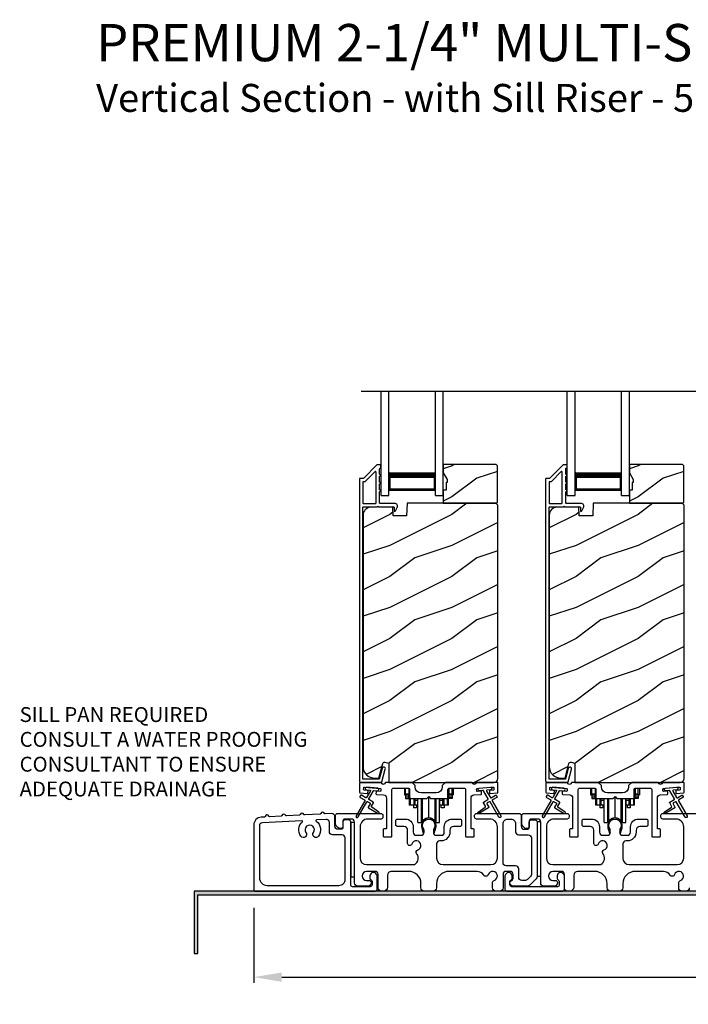
# Model space of a CAD drawing. Extents: x 491 to 843, y -688 to -593.
# Drawn here: x 517 to 528, y -632 to -616 of the extents above; entities that cross this region are included whole.
import ezdxf

# ---------------------------------------------------------------- set-up
doc = ezdxf.new("R2010")
doc.units = 0
doc.header["$LTSCALE"] = 2
doc.header["$MEASUREMENT"] = 0
doc.header["$PDMODE"] = 3
doc.layers.get('0').update_dxf_attribs({"linetype": 'CONTINUOUS'})
doc.layers.get('DEFPOINTS').update_dxf_attribs({"color": 3, "linetype": 'CONTINUOUS'})
doc.layers.add('Dim', color=7, linetype='CONTINUOUS')
doc.styles.add('Arial', font='arial.ttf')
doc.styles.get("Standard").update_dxf_attribs({"font": 'arial.ttf'})
doc.dimstyles.new('STANDARD 1.5', dxfattribs={"dimtxt": 0.36, "dimasz": 0.45, "dimexe": 0.09375, "dimexo": 0.27, "dimgap": 0.135, "dimtad": 0, "dimdec": 4, "dimzin": 0, "dimdsep": 46, "dimlunit": 4, "dimtxsty": 'Standard', "dimcen": 0, "dimadec": 5, "dimazin": 0, "dimtfac": 1, "dimtdec": 4, "dimtofl": 0, "dimtmove": 0, "dimatfit": 3, "dimfxl": 1, "dimtolj": 1, "dimtzin": 0, "dimarcsym": 0})

# ---------------------------------------------------------------- blocks, each defined once
blk = doc.blocks.new('*D527')
at = {"layer": 'DEFPOINTS', "color": 0, "transparency": 16777216}
for p in [(520.973, -630.077), (538.167, -630.027), (520.973, -631.465)]:
    blk.add_point(p, dxfattribs=at)
at = {"layer": 'Dim', "color": 0, "lineweight": -2, "transparency": 16777216}
for p, q in [((538.167, -630.297), (538.167, -631.559)), ((520.973, -630.347), (520.973, -631.559)), ((521.423, -631.465), (528.852, -631.465)), ((537.717, -631.465), (530.288, -631.465))]:
    blk.add_line(p, q, dxfattribs=at)
at = {"layer": 'Dim', "color": 0, "transparency": 16777216}
for points in [[(521.423, -631.39), (521.423, -631.54), (520.973, -631.465)], [(537.717, -631.39), (537.717, -631.54), (538.167, -631.465)]]:
    blk.add_solid(points, dxfattribs=at)
at = {"layer": 'Dim', "color": 0, "transparency": 16777216, "insert": (529.57, -631.465), "char_height": 0.36, "attachment_point": 5}
blk.add_mtext('\\A1;17{\\H1x;\\S3/16;}"', dxfattribs=at)
blk = doc.blocks.new('A$Cd931c4de')
for p, q in [((0, 0.694), (0, 0.583)), ((0.02, 0.597), (0.02, 0.694)), ((0.079, 0.597), (0.079, 0.686)), ((0.724, 0.624), (0.724, 0.694)), ((0.768, 0.597), (0.768, 0.694)), ((0.787, 0.694), (0.787, 0.585)), ((0, 0.583), (0.02, 0.583)), ((0.079, 0.597), (0.02, 0.597)), ((0.02, 0.597), (0.02, 0.577)), ((0.075, 0.577), (0.02, 0.577)), ((0.02, 0.577), (0.02, 0.545)), ((0.075, 0.545), (0.02, 0.545)), ((0.02, 0.545), (0.02, 0.526)), ((0.02, 0.526), (0.075, 0.526)), ((0.075, 0.577), (0.075, 0.597)), ((0.075, 0.545), (0.075, 0.577)), ((0.075, 0.526), (0.075, 0.545)), ((0.085, 0.597), (0.079, 0.597)), ((0.079, 0.597), (0.079, 0.417)), ((0.095, 0.531), (0.095, 0.417)), ((0.151, 0.526), (0.151, 0.417)), ((0.167, 0.526), (0.167, 0.496)), ((0.219, 0.496), (0.167, 0.496)), ((0.167, 0.496), (0.167, 0.417)), ((0.219, 0.496), (0.219, 0.526)), ((0.219, 0.522), (0.22, 0.522)), ((0.219, 0.417), (0.219, 0.496)), ((0.22, 0.138), (0.22, 0.526)), ((0.276, 0.138), (0.276, 0.526)), ((0.294, 0.15), (0.294, 0.526)), ((0.382, 0.543), (0.406, 0.543)), ((0.394, 0.217), (0.394, 0.543)), ((0.494, 0.15), (0.494, 0.526)), ((0.512, 0.138), (0.512, 0.526)), ((0.567, 0.138), (0.567, 0.526)), ((0.567, 0.522), (0.569, 0.522)), ((0.569, 0.526), (0.569, 0.496)), ((0.62, 0.496), (0.569, 0.496)), ((0.569, 0.496), (0.569, 0.417)), ((0.62, 0.496), (0.62, 0.526)), ((0.62, 0.417), (0.62, 0.496)), ((0.637, 0.526), (0.637, 0.417)), ((0.692, 0.53), (0.692, 0.417)), ((0.709, 0.597), (0.703, 0.597)), ((0.709, 0.597), (0.709, 0.599)), ((0.768, 0.597), (0.709, 0.597)), ((0.709, 0.417), (0.709, 0.597)), ((0.713, 0.597), (0.713, 0.577)), ((0.768, 0.577), (0.713, 0.577)), ((0.713, 0.577), (0.713, 0.545)), ((0.768, 0.545), (0.713, 0.545)), ((0.713, 0.545), (0.713, 0.526)), ((0.768, 0.526), (0.713, 0.526)), ((0.768, 0.597), (0.768, 0.577)), ((0.768, 0.585), (0.787, 0.585)), ((0.768, 0.577), (0.768, 0.545)), ((0.768, 0.545), (0.768, 0.526)), ((0.095, 0.417), (0.079, 0.417)), ((0.151, 0.417), (0.095, 0.417)), ((0.148, 0.417), (0.148, 0.376)), ((0.195, 0.376), (0.148, 0.376)), ((0.167, 0.417), (0.151, 0.417)), ((0.219, 0.417), (0.167, 0.417)), ((0.195, 0.417), (0.195, 0.376)), ((0.62, 0.417), (0.569, 0.417)), ((0.593, 0.376), (0.593, 0.417)), ((0.64, 0.376), (0.593, 0.376)), ((0.637, 0.417), (0.62, 0.417)), ((0.692, 0.417), (0.637, 0.417)), ((0.64, 0.417), (0.64, 0.376)), ((0.709, 0.417), (0.692, 0.417)), ((0.22, 0.138), (0.276, 0.138)), ((0.512, 0.138), (0.567, 0.138))]:
    blk.add_line(p, q)
for centre, radius, start, end in [((0.697, 0.624), 0.0276, 282.8113, 359.9964), ((0.394, 0.108), 0.108, 90.0044, 157.3752), ((0.394, 0.108), 0.108, 22.6245, 89.9957), ((0.276, 0.158), 0.0197, 269.9843, 337.3941), ((0.512, 0.158), 0.0197, 202.6074, 270.015)]:
    blk.add_arc(centre, radius, start, end)
blk = doc.blocks.new('A$C10393467')
for p, q in [((0, 0), (0, 1.683)), ((0.125, 0), (0.125, 1.683)), ((0.875, 0), (0.875, 1.683)), ((1, 0), (1, 1.683)), ((0.125, 0.375), (0.125, 0.089)), ((0.875, 0.089), (0.875, 0.375)), ((0, 0), (0.125, 0)), ((0.125, 0.089), (0.875, 0.089)), ((0.875, 0.089), (0.875, 0.089)), ((0.875, 0), (1, 0))]:
    blk.add_line(p, q)
for points, const_width in [([(0.125, 0.33), (0.875, 0.33)], 0.09), ([(0.14, 0.089), (0.14, 0.33)], 0.03), ([(0.86, 0.089), (0.86, 0.33)], 0.03), ([(0.14, 0.104), (0.86, 0.104)], 0.03)]:
    blk.add_lwpolyline(points, dxfattribs=dict(const_width=const_width))

msp = doc.modelspace()

# ---------------------------------------------------------------- hatches: boundary and pattern name
h = msp.add_hatch()
h.set_pattern_fill('WOOD2', color=256, style=0)
h.set_pattern_definition([(216.8699, (514.56301, -446.42417), (2.99999992, 2.00000012), [0.5, -4.5]), (206.5651, (515.163, -446.72417), (-0.9999992, -1.0000013), [1.118034, -1.118034]), (198.4349, (515.163, -447.22417), (-2.00000043, -0.9999984), [0.632456, -2.529822])])
h.paths.add_polyline_path([(524.89742, -623.80676), (524.89742, -623.22176), (524.87742, -623.20176), (524.02242, -623.20176), (524.02242, -623.33464), (524.08542, -623.44376), (524.08542, -623.49076), (524.06942, -623.49076), (524.06942, -623.61576), (524.02242, -623.61576), (524.02242, -623.82676), (524.87742, -623.82676)])
h = msp.add_hatch()
h.set_pattern_fill('WOOD2', color=256, style=0)
h.set_pattern_definition([(216.8699, (517.56301, -446.42417), (2.99999992, 2.00000012), [0.5, -4.5]), (206.5651, (518.163, -446.72417), (-0.9999992, -1.0000013), [1.118034, -1.118034]), (198.4349, (518.163, -447.22417), (-2.00000043, -0.9999984), [0.632456, -2.529822])])
h.paths.add_polyline_path([(527.89742, -623.80676), (527.89742, -623.22176), (527.87742, -623.20176), (527.02242, -623.20176), (527.02242, -623.33464), (527.08542, -623.44376), (527.08542, -623.49076), (527.06942, -623.49076), (527.06942, -623.61576), (527.02242, -623.61576), (527.02242, -623.82676), (527.87742, -623.82676)])
h = msp.add_hatch()
h.set_pattern_fill('WOOD2', color=256, pattern_type=2)
h.set_pattern_definition([(216.8699, (514.56301, -406.70619), (2.99999992, 2.00000012), [0.5, -4.5]), (206.5651, (515.163, -407.0062), (-0.9999992, -1.0000013), [1.118034, -1.118034]), (198.4349, (515.163, -407.5062), (-2.00000043, -0.9999984), [0.632456, -2.529822])])
edge = h.paths.add_edge_path()
edge.add_line((523.14496, -628.32675), (524.84042, -628.32675))
edge.add_arc((524.84041, -628.26375), 0.063, 270.002604, 359.999797)
edge.add_line((524.90342, -628.26375), (524.90342, -623.85876))
edge.add_line((524.90342, -623.85876), (524.87142, -623.82676))
edge.add_line((524.87142, -623.82676), (523.44042, -623.82676))
edge.add_line((523.44042, -623.82676), (523.43332, -624.02986))
edge.add_line((523.43332, -624.02986), (523.21552, -624.02986))
edge.add_line((523.21552, -624.02986), (523.21035, -623.88175))
edge.add_line((523.21035, -623.88175), (522.85423, -623.89108))
edge.add_arc((522.8575, -624.01604), 0.125, 91.500482, 179.999075)
edge.add_line((522.7325, -624.01603), (522.7325, -628.06975))
edge.add_arc((522.92051, -628.06975), 0.188, 180.000182, 269.998792)
edge.add_line((522.9205, -628.25775), (522.98536, -628.25775))
edge.add_line((522.98536, -628.25775), (523.04847, -628.02223))
edge.add_arc((523.07744, -628.02999), 0.02999, 74.989071, 165.011908, ccw=False)
edge.add_line((523.08521, -628.00102), (523.14496, -628.01703))
edge.add_line((523.14496, -628.01703), (523.14496, -628.32675))
h = msp.add_hatch()
h.set_pattern_fill('WOOD2', color=256, pattern_type=2)
h.set_pattern_definition([(216.8699, (517.56301, -406.70619), (2.99999992, 2.00000012), [0.5, -4.5]), (206.5651, (518.163, -407.0062), (-0.9999992, -1.0000013), [1.118034, -1.118034]), (198.4349, (518.163, -407.5062), (-2.00000043, -0.9999984), [0.632456, -2.529822])])
edge = h.paths.add_edge_path()
edge.add_line((526.14496, -628.32675), (527.84042, -628.32675))
edge.add_arc((527.84041, -628.26375), 0.063, 270.002604, 359.999797)
edge.add_line((527.90342, -628.26375), (527.90342, -623.85876))
edge.add_line((527.90342, -623.85876), (527.87142, -623.82676))
edge.add_line((527.87142, -623.82676), (526.44042, -623.82676))
edge.add_line((526.44042, -623.82676), (526.43332, -624.02986))
edge.add_line((526.43332, -624.02986), (526.21552, -624.02986))
edge.add_line((526.21552, -624.02986), (526.21035, -623.88175))
edge.add_line((526.21035, -623.88175), (525.85423, -623.89108))
edge.add_arc((525.8575, -624.01604), 0.125, 91.500482, 179.999075)
edge.add_line((525.7325, -624.01603), (525.7325, -628.06975))
edge.add_arc((525.92051, -628.06975), 0.188, 180.000182, 269.998792)
edge.add_line((525.9205, -628.25775), (525.98536, -628.25775))
edge.add_line((525.98536, -628.25775), (526.04847, -628.02223))
edge.add_arc((526.07744, -628.02999), 0.02999, 74.989071, 165.011908, ccw=False)
edge.add_line((526.08521, -628.00102), (526.14496, -628.01703))
edge.add_line((526.14496, -628.01703), (526.14496, -628.32675))
h = msp.add_hatch(color=256)
h.dxf.hatch_style = 1
h.paths.add_polyline_path([(520.07335, -631.08675), (520.07335, -630.13925), (538.2296, -630.13925), (538.2296, -629.57675), (538.1671, -629.57675), (538.1671, -630.07675), (520.01085, -630.07675), (520.01085, -631.08675)])

# ---------------------------------------------------------------- linework, layer by layer
msp.add_line((522.69977, -622.01841), (536.47835, -622.01841))
for points in [[(522.96356, -623.20425, 0.19909236), (522.95649, -623.20718), (522.74235, -623.42132, -0.19852534), (522.73527, -623.42425), (522.68342, -623.42425, 0.41421801), (522.67342, -623.43425), (522.67342, -628.29725, 0.41420569), (522.70542, -628.32925), (523.02114, -628.32925, 0.3395293), (523.03659, -628.31739), (523.09108, -628.11404, 0.99995423), (523.03796, -628.09981), (522.99121, -628.27425), (522.72842, -628.27425), (522.72842, -623.89425, -0.41421693), (522.73842, -623.88425), (522.95956, -623.88425, -1.00013796), (522.97956, -623.88425), (523.22297, -623.88425, -0.4142193), (523.23297, -623.89425), (523.23297, -623.94499, 0.78840284), (523.25567, -623.95044), (523.28408, -623.89468, 0.5600182), (523.24398, -623.82925), (523.00706, -623.82925, -0.4142178), (522.99706, -623.81925), (522.99706, -623.63925, 1.00001864), (522.99706, -623.60925), (522.99706, -623.51425, 1.00001864), (522.99706, -623.48425), (522.99706, -623.38925, 1.00001864), (522.99706, -623.35925), (522.99706, -623.26925, -0.41405189), (523.00706, -623.25925), (523.00842, -623.25925, 0.41421793), (523.01842, -623.24925), (523.01842, -623.21425, 0.41421793), (523.00842, -623.20425)], [(522.93206, -623.82925, 0.41421839), (522.94206, -623.81925), (522.94206, -623.32353, 0.66821213), (522.92498, -623.31646), (522.76513, -623.47632, -0.19878576), (522.75806, -623.47925), (522.73842, -623.47925, 0.41421693), (522.72842, -623.48925), (522.72842, -623.81925, 0.41421693), (522.73842, -623.82925)], [(525.96356, -623.20425, 0.19909236), (525.95649, -623.20718), (525.74235, -623.42132, -0.19852534), (525.73527, -623.42425), (525.68342, -623.42425, 0.41421801), (525.67342, -623.43425), (525.67342, -628.29725, 0.41420569), (525.70542, -628.32925), (526.02114, -628.32925, 0.3395293), (526.03659, -628.31739), (526.09108, -628.11404, 0.99995423), (526.03796, -628.09981), (525.99121, -628.27425), (525.72842, -628.27425), (525.72842, -623.89425, -0.41421693), (525.73842, -623.88425), (525.95956, -623.88425, -1.00013796), (525.97956, -623.88425), (526.22297, -623.88425, -0.4142193), (526.23297, -623.89425), (526.23297, -623.94499, 0.78840284), (526.25567, -623.95044), (526.28408, -623.89468, 0.5600182), (526.24398, -623.82925), (526.00706, -623.82925, -0.4142178), (525.99706, -623.81925), (525.99706, -623.63925, 1.00001864), (525.99706, -623.60925), (525.99706, -623.51425, 1.00001864), (525.99706, -623.48425), (525.99706, -623.38925, 1.00001864), (525.99706, -623.35925), (525.99706, -623.26925, -0.41405189), (526.00706, -623.25925), (526.00842, -623.25925, 0.41421793), (526.01842, -623.24925), (526.01842, -623.21425, 0.41421793), (526.00842, -623.20425)], [(525.93206, -623.82925, 0.41421839), (525.94206, -623.81925), (525.94206, -623.32353, 0.66821213), (525.92498, -623.31646), (525.76513, -623.47632, -0.19878576), (525.75806, -623.47925), (525.73842, -623.47925, 0.41421693), (525.72842, -623.48925), (525.72842, -623.81925, 0.41421693), (525.73842, -623.82925)], [(524.0092, -628.3955, -0.41419792), (523.9092, -628.4955), (523.6717, -628.4955, -0.41419866), (523.5717, -628.3955), (523.5717, -628.37675), (523.5217, -628.32675), (523.0976, -628.32675, 0.3443586), (523.0879, -628.33432, -0.78082573), (523.02726, -628.33432, 0.34434394), (523.01756, -628.32675), (522.68745, -628.32675, 0.41428718), (522.67745, -628.33675), (522.67745, -628.48568, 0.38898782), (522.68658, -628.49565), (522.79985, -628.50555, 0.41442617), (522.81068, -628.49646), (522.81329, -628.46658, 0.41429756), (522.8042, -628.45574), (522.74941, -628.45095, -0.41417368), (522.74032, -628.44012), (522.74294, -628.41023, -0.41442955), (522.75377, -628.40114), (523.01179, -628.42372, -0.41418957), (523.02088, -628.43455), (523.01826, -628.46444, -0.41391775), (523.00743, -628.47353), (522.95264, -628.46873, 0.41391775), (522.9418, -628.47782), (522.93919, -628.50771, 0.41418957), (522.94828, -628.51854), (523.06251, -628.52854, -0.38893164), (523.10815, -628.57835), (523.10815, -629.06675, -0.41429147), (523.09815, -629.07675), (523.06815, -629.07675, 0.41429147), (523.05815, -629.08675), (523.05815, -629.19175, 0.41429147), (523.06815, -629.20175), (523.18815, -629.20175, 0.41428718), (523.19815, -629.19175), (523.19815, -628.44175, -0.41425726), (523.22315, -628.41675), (523.4567, -628.41675, -0.41425726), (523.4817, -628.44175), (523.4817, -628.5605, 0.41426141), (523.5067, -628.5855), (523.76045, -628.5855), (523.79045, -628.5555), (523.82045, -628.5855), (524.0742, -628.5855, 0.41425934), (524.0992, -628.5605), (524.0992, -628.44175, -0.41425934), (524.1242, -628.41675), (524.35774, -628.41675, -0.41425934), (524.38274, -628.44175), (524.38274, -629.19175, 0.41428199), (524.39274, -629.20175), (524.51274, -629.20175, 0.41428566), (524.52274, -629.19175), (524.52274, -629.08675, 0.41428566), (524.51274, -629.07675), (524.48274, -629.07675, -0.41428566), (524.47274, -629.06675), (524.47274, -628.57835, -0.38893272), (524.51839, -628.52854), (524.63262, -628.51854, 0.414183), (524.64171, -628.50771), (524.63909, -628.47782, 0.41391611), (524.62826, -628.46873), (524.57347, -628.47353, -0.41391944), (524.56263, -628.46444), (524.56002, -628.43455, -0.414183), (524.56911, -628.42372), (524.60398, -628.42067), (524.78329, -628.40498), (524.82712, -628.40114, -0.41442661), (524.83796, -628.41023), (524.84057, -628.44012, -0.41418365), (524.83148, -628.45095), (524.77669, -628.45574, 0.41429229), (524.7676, -628.46658), (524.77021, -628.49646, 0.41442661), (524.78105, -628.50555), (524.89431, -628.49565, 0.38898646), (524.90344, -628.48568), (524.90344, -628.33675, 0.4142862), (524.89344, -628.32675), (524.56334, -628.32675, 0.34435391), (524.55363, -628.33432, -0.78082431), (524.493, -628.33432, 0.34435391), (524.4833, -628.32675), (524.0592, -628.32675), (524.0092, -628.37675)], [(525.74941, -628.45095, -0.41418697), (525.74032, -628.44012), (525.74294, -628.41023, -0.41442786), (525.75377, -628.40114), (526.01179, -628.42372, -0.41418697), (526.02088, -628.43455), (526.01826, -628.46444, -0.41391944), (526.00743, -628.47353), (525.95264, -628.46873, 0.41391277), (525.9418, -628.47782), (525.93919, -628.50771, 0.41417903), (525.94828, -628.51854), (526.06251, -628.52854, -0.38893272), (526.10815, -628.57835), (526.10815, -629.06675, -0.41428199), (526.09815, -629.07675), (526.06815, -629.07675, 0.41428933), (526.05815, -629.08675), (526.05815, -629.19175, 0.41428933), (526.06815, -629.20175), (526.18815, -629.20175, 0.41428414), (526.19815, -629.19175), (526.19815, -628.44175, -0.41425934), (526.22315, -628.41675), (526.4567, -628.41675, -0.41425726), (526.4817, -628.44175), (526.4817, -628.5605, 0.41426141), (526.5067, -628.5855), (526.76045, -628.5855), (526.79045, -628.5555), (526.82045, -628.5855), (527.0742, -628.5855, 0.41425726), (527.0992, -628.5605), (527.0992, -628.44175, -0.41426141), (527.1242, -628.41675), (527.35774, -628.41675, -0.41425726), (527.38274, -628.44175), (527.38274, -629.19175, 0.41429147), (527.39274, -629.20175), (527.51274, -629.20175, 0.41428718), (527.52274, -629.19175), (527.52274, -629.08675, 0.41428718), (527.51274, -629.07675), (527.48274, -629.07675, -0.41427681), (527.47274, -629.06675), (527.47274, -628.57835, -0.38893164), (527.51839, -628.52854), (527.63262, -628.51854, 0.41418438), (527.64171, -628.50771), (527.63909, -628.47782, 0.41391437), (527.62826, -628.46873), (527.57347, -628.47353, -0.41392113), (527.56263, -628.46444), (527.56002, -628.43455, -0.41419475), (527.56911, -628.42372), (527.60398, -628.42067), (527.78329, -628.40498), (527.82712, -628.40114, -0.41442955), (527.83796, -628.41023), (527.84057, -628.44012, -0.41418438), (527.83148, -628.45095), (527.77669, -628.45574, 0.41429237), (527.7676, -628.46658), (527.77021, -628.49646, 0.41440289), (527.78105, -628.50555), (527.89431, -628.49565, 0.38900382), (527.90344, -628.48568), (527.90344, -628.33675, 0.41428718), (527.89344, -628.32675), (527.56334, -628.32675, 0.34433984), (527.55363, -628.33432, -0.78082384), (527.493, -628.33432, 0.3443586), (527.4833, -628.32675), (527.0592, -628.32675), (527.0092, -628.37675), (527.0092, -628.3955, -0.41419866), (526.9092, -628.4955), (526.6717, -628.4955, -0.41419719), (526.5717, -628.3955), (526.5717, -628.37675), (526.5217, -628.32675), (526.0976, -628.32675, 0.34435127), (526.0879, -628.33432, -0.78082478), (526.02726, -628.33432, 0.34435127), (526.01756, -628.32675), (525.68745, -628.32675, 0.41428825), (525.67745, -628.33675), (525.67745, -628.48568, 0.38898653), (525.68658, -628.49565), (525.79985, -628.50555, 0.41442288), (525.81068, -628.49646), (525.81329, -628.46658, 0.41428702), (525.8042, -628.45574)], [(522.75557, -628.60687, -0.41419805), (522.75923, -628.62053), (522.61923, -628.86301, 0.99986173), (522.65387, -628.88302), (522.79387, -628.64053, -0.41433319), (522.80753, -628.63687), (522.84247, -628.65704, -0.41417118), (522.84613, -628.6707), (522.81613, -628.72266, 0.41415115), (522.81979, -628.73632), (522.97351, -628.82507, 0.95715178), (522.98693, -628.804), (522.87225, -628.72371, -0.38875393), (522.86933, -628.71052), (522.90077, -628.65606, 0.41415115), (522.89711, -628.6424), (522.82753, -628.60223, -0.41415115), (522.82387, -628.58856), (522.89825, -628.45973, -0.29143881), (522.90778, -628.45477), (522.96447, -628.45973, 1.00004284), (522.96795, -628.41988), (522.78864, -628.40419, 1.00004284), (522.78515, -628.44404), (522.84183, -628.449, -0.54854416), (522.84962, -628.46396), (522.78923, -628.56857, -0.41433466), (522.77557, -628.57223), (522.70629, -628.53223, 0.41433319), (522.69263, -628.53589), (522.68263, -628.5532, 0.41416228), (522.68629, -628.56687)], [(525.75557, -628.60687, -0.41419805), (525.75923, -628.62053), (525.61923, -628.86301, 0.99986173), (525.65387, -628.88302), (525.79387, -628.64053, -0.41433319), (525.80753, -628.63687), (525.84247, -628.65704, -0.41417118), (525.84613, -628.6707), (525.81613, -628.72266, 0.41415115), (525.81979, -628.73632), (525.97351, -628.82507, 0.95715178), (525.98693, -628.804), (525.87225, -628.72371, -0.38875393), (525.86933, -628.71052), (525.90077, -628.65606, 0.41415115), (525.89711, -628.6424), (525.82753, -628.60223, -0.41415115), (525.82387, -628.58856), (525.89825, -628.45973, -0.29143881), (525.90778, -628.45477), (525.96447, -628.45973, 1.00004284), (525.96795, -628.41988), (525.78864, -628.40419, 1.00004284), (525.78515, -628.44404), (525.84183, -628.449, -0.54854416), (525.84962, -628.46396), (525.78923, -628.56857, -0.41433466), (525.77557, -628.57223), (525.70629, -628.53223, 0.41433319), (525.69263, -628.53589), (525.68263, -628.5532, 0.41416228), (525.68629, -628.56687)], [(522.12236, -628.83335, -0.3323815), (522.11007, -628.82513, 0.74742911), (522.05021, -628.82824, -0.33265098), (522.03885, -628.83769), (521.792, -628.85052, -0.33258657), (521.77971, -628.8423, 0.74727272), (521.71985, -628.84541, -0.33265098), (521.70849, -628.85486), (521.49823, -628.86579, -0.33258101), (521.48595, -628.85756, 0.74727272), (521.42609, -628.86068, -0.33262561), (521.41472, -628.87013), (521.2263, -628.87992, -0.33258101), (521.21402, -628.8717, 0.74727272), (521.15416, -628.87481, -0.33231405), (521.14279, -628.88426), (521.09155, -628.88693, 0.39909549), (520.97304, -629.01176), (520.97304, -630.06675, 0.41428718), (520.98304, -630.07675), (522.92994, -630.07675, 0.41412873), (522.95994, -630.04675), (522.95994, -629.83065, 0.19887055), (522.95115, -629.80944), (522.93065, -629.78893, 0.35986031), (522.87356, -629.78351, 0.04700339), (522.86775, -629.78831), (522.85714, -629.79891, 0.19907949), (522.84394, -629.83075), (522.84394, -629.87375, 0.32167962), (522.86094, -629.89744, -0.32167648), (522.87794, -629.92112), (522.87794, -629.97675, -0.41408636), (522.84794, -630.00675), (522.56444, -630.00675, -0.41407801), (522.53444, -629.97675), (522.53444, -628.96175, 0.41424423), (522.50444, -628.93175), (522.43844, -628.93175, 0.41424423), (522.40844, -628.96175), (522.40844, -629.05175, -0.41424423), (522.37844, -629.08175), (522.32944, -629.08175, -0.41422977), (522.27944, -629.03175), (522.27944, -628.87786, 0.42952504), (522.22685, -628.82792)], [(525.50444, -628.93175, -0.41421356), (525.53444, -628.96175), (525.53444, -629.84691, -0.19891237), (525.5198, -629.88226), (525.4198, -629.98226, -0.19891237), (525.38444, -629.99691), (525.14514, -629.99691, -0.19891808), (525.12393, -629.98812), (525.10776, -629.97196, -0.19890665), (525.09898, -629.95075), (525.09898, -629.93483, -0.36597738), (525.12398, -629.90525, 0.36597738), (525.14898, -629.87567), (525.14898, -629.81075, 0.41421356), (525.09898, -629.76075), (525.03644, -629.76075, 0.41421356), (524.98644, -629.81075), (524.98644, -630.02675, -0.41421356), (524.93644, -630.07675), (524.86655, -630.07675, -0.41421356), (524.81655, -630.02675), (524.81655, -629.9451, -0.32473827), (524.84416, -629.90707, 1.63065009), (524.74963, -629.81253, -0.64142099), (524.6774, -629.8209, 0.26209079), (524.57054, -629.76075), (524.11544, -629.76075, 0.41421356), (523.91544, -629.96075), (523.91544, -630.02675, -0.41421356), (523.86544, -630.07675), (523.71544, -630.07675, -0.41421356), (523.66544, -630.02675), (523.66544, -629.96075, 0.41421356), (523.46544, -629.76075), (523.18583, -629.76075, 0.41421356), (523.12583, -629.82075), (523.12583, -630.01675, -0.41421356), (523.06583, -630.07675), (523.02544, -630.07675, -0.41421356), (522.97544, -630.02675), (522.97544, -629.81075, 0.41421356), (522.92544, -629.76075), (522.78944, -629.76075, 0.41421356), (522.71944, -629.83075), (522.71944, -629.83691, 0.41421356), (522.78944, -629.90691), (522.83344, -629.90691, -0.41421356), (522.86344, -629.93691), (522.86344, -629.95291, -0.19891237), (522.85465, -629.97412), (522.84065, -629.98812, -0.19891237), (522.81944, -629.99691), (522.64444, -629.99691, -0.41421356), (522.59444, -629.94691), (522.59444, -628.96675, 0.41421356), (522.54444, -628.91675), (522.43844, -628.91675, 0.41421356), (522.40844, -628.94675), (522.40844, -629.03675, -0.41421356), (522.37844, -629.06675), (522.3553, -629.06675, -0.19891237), (522.32701, -629.05504), (522.30409, -629.03211, -0.19891237), (522.28944, -628.99675), (522.28944, -628.85675, -0.41421356), (522.31944, -628.82675), (523.02144, -628.82675, -0.41421356), (523.05144, -628.85675), (523.05144, -628.88675, -0.41421356), (523.02144, -628.91675), (522.80944, -628.91675, 0.41421356), (522.68444, -629.04175), (522.68444, -629.54575, 0.41421356), (522.78944, -629.65075), (523.56446, -629.65075, 0.43876951), (523.59564, -629.46945, -0.5216691), (523.6129, -629.41465, 1.65045327), (523.51888, -629.32063, -0.85844531), (523.45044, -629.31015), (523.45044, -629.09675, 0.41421356), (523.39044, -629.03675), (523.29044, -629.03675, -0.41421356), (523.26044, -629.00675), (523.26044, -628.94675, -0.41421356), (523.29044, -628.91675), (523.41544, -628.91675, -0.41421356), (523.54044, -629.04175), (523.54044, -629.12809, 0.41421356), (523.59044, -629.17809), (523.6652, -629.17809, 0.41421356), (523.7152, -629.12809), (523.7152, -629.10282, 0.1423683), (523.70585, -629.07066, -1.81939215), (523.87503, -629.07066, 0.1423683), (523.86569, -629.10282), (523.86569, -629.12809, 0.41421356), (523.91569, -629.17809), (523.99044, -629.17809, 0.41421356), (524.04044, -629.12809), (524.04044, -629.04175, -0.41421356), (524.16544, -628.91675), (524.29036, -628.91675, -0.41421356), (524.32036, -628.94675), (524.32036, -629.00675, -0.41421356), (524.29036, -629.03675), (524.19044, -629.03675, 0.41421356), (524.13044, -629.09675), (524.13044, -629.12809, -0.41421356), (523.99044, -629.26809), (523.96544, -629.26809, 0.41421356), (523.91544, -629.31809), (523.91544, -629.54575, 0.41421356), (524.02044, -629.65075), (524.79144, -629.65075, 0.41421356), (524.89644, -629.54575), (524.89644, -629.04175, 0.41421356), (524.77144, -628.91675), (524.55944, -628.91675, -0.41421356), (524.52944, -628.88675), (524.52944, -628.85675, -0.41421356), (524.55944, -628.82675), (525.24944, -628.82675, -0.41421356), (525.27944, -628.85675), (525.27944, -629.03175, 0.41421356), (525.32944, -629.08175), (525.37844, -629.08175, 0.41421356), (525.40844, -629.05175), (525.40844, -628.96175, -0.41421356), (525.43844, -628.93175)], [(521.7556, -628.96029, 0.70411998), (521.74834, -628.94291), (521.11044, -628.97606, 0.39909129), (521.06304, -629.026), (521.06304, -629.86175, 0.41421004), (521.18804, -629.98675), (522.34444, -629.98675, 0.41424559), (522.44444, -629.88675), (522.44444, -629.22175, 0.41422977), (522.39444, -629.17175), (522.23944, -629.17175, -0.4141634), (522.18944, -629.12175), (522.18944, -628.97266, 0.42952504), (522.13685, -628.92272), (521.9828, -628.93073, 0.70417966), (521.97739, -628.94876, -0.41427687), (522.01433, -629.1935, -0.99998135), (521.93386, -629.13413, 1.98061908), (521.81316, -629.13413, -0.99998135), (521.7327, -629.1935, -0.38417686)], [(523.69063, -629.02596, 0.00990302), (523.69058, -629.02515, -1.08548736), (523.8903, -629.02515, 0.00990302), (523.89025, -629.02596, -0.08426808), (523.87508, -629.09734), (523.86544, -629.13459), (523.88228, -629.13895), (523.89036, -629.10651, -0.03626985), (523.89181, -629.10398, 0.09471118), (523.90844, -629.01695, 0.99998497), (523.67244, -629.01695, 0.09471118), (523.68907, -629.10398, -0.03626985), (523.69052, -629.10651), (523.69861, -629.13895), (523.71544, -629.13459), (523.7058, -629.09734, -0.08426808)], [(525.28898, -629.90691, -0.41423159), (525.23898, -629.85691), (525.23898, -629.72075, 0.41423184), (525.18898, -629.67075), (525.03644, -629.67075, -0.41425901), (524.98644, -629.62075), (524.98644, -628.99175, -0.41424068), (525.06144, -628.91675), (525.11444, -628.91675, -0.41424068), (525.18944, -628.99175), (525.18944, -629.12175, 0.41416511), (525.23944, -629.17175), (525.39444, -629.17175, -0.41423111), (525.44444, -629.22175), (525.44444, -629.80963, -0.19893191), (525.4298, -629.84498), (525.38252, -629.89226, -0.19886538), (525.34716, -629.90691)], [(526.69063, -629.02596, 0.00990302), (526.69058, -629.02515, -1.08548736), (526.8903, -629.02515, 0.00990302), (526.89025, -629.02596, -0.08426808), (526.87508, -629.09734), (526.86544, -629.13459), (526.88228, -629.13895), (526.89036, -629.10651, -0.03626985), (526.89181, -629.10398, 0.09471118), (526.90844, -629.01695, 0.99998497), (526.67244, -629.01695, 0.09471118), (526.68907, -629.10398, -0.03626985), (526.69052, -629.10651), (526.6986, -629.13895), (526.71544, -629.13459), (526.7058, -629.09734, -0.08426808)], [(525.01698, -630.04675, 0.41413012), (525.04698, -630.07675), (525.94498, -630.07675, 0.41413117), (525.97498, -630.04675), (525.97498, -629.83065, 0.19887375), (525.96619, -629.80944), (525.94569, -629.78893, 0.35985973), (525.8886, -629.78351, 0.04699754), (525.88279, -629.78831), (525.87218, -629.79891, 0.19908522), (525.85898, -629.83075), (525.85898, -629.87375, 0.32167805), (525.87598, -629.89744, -0.32167805), (525.89298, -629.92112), (525.89298, -629.97675, -0.41408463), (525.86298, -630.00675), (525.12898, -630.00675, -0.41408429), (525.09898, -629.97675), (525.09898, -629.92112, -0.32167793), (525.11598, -629.89744, 0.32167785), (525.13298, -629.87375), (525.13298, -629.83075, 0.19908721), (525.11978, -629.79891), (525.10916, -629.78831, 0.04700472), (525.10336, -629.78351, 0.35985983), (525.04627, -629.78893), (525.02576, -629.80944, 0.19887755), (525.01698, -629.83065)]]:
    msp.add_lwpolyline(points, format="xyb", close=True)
for points in [[(524.89742, -623.80676), (524.89742, -623.22176), (524.87742, -623.20176), (524.02242, -623.20176), (524.02242, -623.33464), (524.08542, -623.44376), (524.08542, -623.49076), (524.06942, -623.49076), (524.06942, -623.61576), (524.02242, -623.61576), (524.02242, -623.82676), (524.87742, -623.82676)], [(527.89742, -623.80676), (527.89742, -623.22176), (527.87742, -623.20176), (527.02242, -623.20176), (527.02242, -623.33464), (527.08542, -623.44376), (527.08542, -623.49076), (527.06942, -623.49076), (527.06942, -623.61576), (527.02242, -623.61576), (527.02242, -623.82676), (527.87742, -623.82676)], [(522.53444, -628.97175), (522.53444, -629.84675), (522.59444, -629.84675), (522.59444, -628.97175)], [(525.53444, -628.96175), (525.53444, -629.83675), (525.59444, -629.83675), (525.59444, -628.96175)], [(520.07335, -631.08675), (520.07335, -630.13925), (538.2296, -630.13925), (538.2296, -629.57675), (538.1671, -629.57675), (538.1671, -630.07675), (520.01085, -630.07675), (520.01085, -631.08675)]]:
    msp.add_lwpolyline(points, close=True)
for points in [[(523.14496, -628.32675), (524.84042, -628.32675, 0.41419921), (524.90342, -628.26375), (524.90342, -623.85876), (524.87142, -623.82676), (523.44042, -623.82676), (523.43332, -624.02986), (523.21552, -624.02986), (523.21035, -623.88175), (522.85423, -623.89108, 0.40655911), (522.7325, -624.01603), (522.7325, -628.06975, 0.41420646), (522.9205, -628.25775), (522.98536, -628.25775), (523.04847, -628.02223, -0.41433031), (523.08521, -628.00102), (523.14496, -628.01703), (523.14496, -628.32675)], [(526.14496, -628.32675), (527.84042, -628.32675, 0.41419921), (527.90342, -628.26375), (527.90342, -623.85876), (527.87142, -623.82676), (526.44042, -623.82676), (526.43332, -624.02986), (526.21552, -624.02986), (526.21035, -623.88175), (525.85423, -623.89108, 0.40655911), (525.7325, -624.01603), (525.7325, -628.06975, 0.41420646), (525.9205, -628.25775), (525.98536, -628.25775), (526.04847, -628.02223, -0.41433031), (526.08521, -628.00102), (526.14496, -628.01703), (526.14496, -628.32675)], [(524.78329, -628.40498, -0.99993161), (524.78678, -628.44483), (524.7301, -628.44978, 0.54855298), (524.72231, -628.46475), (524.7827, -628.56935, 0.41433514), (524.79636, -628.57301), (524.86564, -628.53301, -0.41433514), (524.8793, -628.53667), (524.8893, -628.55399, -0.41420362), (524.88564, -628.56765), (524.81636, -628.60765, 0.41415671), (524.8127, -628.62131), (524.9527, -628.8638, -1.00006882), (524.91806, -628.8838), (524.77806, -628.64131, 0.41433429), (524.7644, -628.63765), (524.72946, -628.65782, 0.41415671), (524.7258, -628.67148), (524.7558, -628.72344, -0.41415671), (524.75214, -628.73711), (524.59842, -628.82586, -0.95720802), (524.585, -628.80479), (524.69967, -628.7245, 0.38874092), (524.7026, -628.7113), (524.67116, -628.65684, -0.41437768), (524.67482, -628.64318), (524.7444, -628.60301, 0.41415894), (524.74806, -628.58935), (524.67368, -628.46052, 0.29188927), (524.66414, -628.45556), (524.60746, -628.46051, -1.00003736), (524.60398, -628.42067), (524.78503, -628.4049)], [(527.78329, -628.40498, -0.99993161), (527.78678, -628.44483), (527.73009, -628.44978, 0.54855298), (527.72231, -628.46475), (527.7827, -628.56935, 0.41433514), (527.79636, -628.57301), (527.86564, -628.53301, -0.41433514), (527.8793, -628.53667), (527.8893, -628.55399, -0.41420362), (527.88564, -628.56765), (527.81636, -628.60765, 0.41415671), (527.8127, -628.62131), (527.9527, -628.8638, -1.00006882), (527.91806, -628.8838), (527.77806, -628.64131, 0.41433429), (527.7644, -628.63765), (527.72946, -628.65782, 0.41415671), (527.7258, -628.67148), (527.7558, -628.72344, -0.41415671), (527.75214, -628.73711), (527.59842, -628.82586, -0.95720802), (527.585, -628.80479), (527.69967, -628.7245, 0.38874092), (527.7026, -628.7113), (527.67116, -628.65684, -0.41437768), (527.67482, -628.64318), (527.7444, -628.60301, 0.41415894), (527.74806, -628.58935), (527.67368, -628.46052, 0.29188927), (527.66414, -628.45556), (527.60746, -628.46051, -1.00003736), (527.60398, -628.42067), (527.78503, -628.4049)], [(527.98644, -630.02675, -0.41421356), (527.93644, -630.07675), (527.86655, -630.07675, -0.41421356), (527.81655, -630.02675), (527.81655, -629.9451, -0.32473827), (527.84416, -629.90707, 1.63065009), (527.74963, -629.81253, -0.64142099), (527.6774, -629.8209, 0.26209079), (527.57054, -629.76075), (527.11544, -629.76075, 0.41421356), (526.91544, -629.96075), (526.91544, -630.02675, -0.41421356), (526.86544, -630.07675), (526.71544, -630.07675, -0.41421356), (526.66544, -630.02675), (526.66544, -629.96075, 0.41421356), (526.46544, -629.76075), (526.18583, -629.76075, 0.41421356), (526.12583, -629.82075), (526.12583, -630.01675, -0.41421356), (526.06583, -630.07675), (526.02544, -630.07675, -0.41421356), (525.97544, -630.02675), (525.97544, -629.81075, 0.41421356), (525.92544, -629.76075), (525.78944, -629.76075, 0.41421356), (525.71944, -629.83075), (525.71944, -629.83691, 0.41421356), (525.78944, -629.90691), (525.83344, -629.90691, -0.41421356), (525.86344, -629.93691), (525.86344, -629.95291, -0.19891237), (525.85465, -629.97412), (525.84065, -629.98812, -0.19891237), (525.81944, -629.99691), (525.64444, -629.99691, -0.41421356), (525.59444, -629.94691), (525.59444, -628.96675, 0.41421356), (525.54444, -628.91675), (525.43844, -628.91675, 0.41421356), (525.40844, -628.94675), (525.40844, -629.03675, -0.41421356), (525.37844, -629.06675), (525.3553, -629.06675, -0.19891237), (525.32701, -629.05504), (525.30409, -629.03211, -0.19891237), (525.28944, -628.99675), (525.28944, -628.85675, -0.41421356), (525.31944, -628.82675), (526.02144, -628.82675, -0.41421356), (526.05144, -628.85675), (526.05144, -628.88675, -0.41421356), (526.02144, -628.91675), (525.80944, -628.91675, 0.41421356), (525.68444, -629.04175), (525.68444, -629.54575, 0.41421356), (525.78944, -629.65075), (526.56446, -629.65075, 0.43876951), (526.59564, -629.46945, -0.5216691), (526.6129, -629.41465, 1.65045327), (526.51888, -629.32063, -0.85844531), (526.45044, -629.31015), (526.45044, -629.09675, 0.41421356), (526.39044, -629.03675), (526.29044, -629.03675, -0.41421356), (526.26044, -629.00675), (526.26044, -628.94675, -0.41421356), (526.29044, -628.91675), (526.41544, -628.91675, -0.41421356), (526.54044, -629.04175), (526.54044, -629.12809, 0.41421356), (526.59044, -629.17809), (526.66519, -629.17809, 0.41421356), (526.71519, -629.12809), (526.71519, -629.10282, 0.1423683), (526.70585, -629.07066, -1.81939215), (526.87503, -629.07066, 0.1423683), (526.86569, -629.10282), (526.86569, -629.12809, 0.41421356), (526.91569, -629.17809), (526.99044, -629.17809, 0.41421356), (527.04044, -629.12809), (527.04044, -629.04175, -0.41421356), (527.16544, -628.91675), (527.29036, -628.91675, -0.41421356), (527.32036, -628.94675), (527.32036, -629.00675, -0.41421356), (527.29036, -629.03675), (527.19044, -629.03675, 0.41421356), (527.13044, -629.09675), (527.13044, -629.12809, -0.41421356), (526.99044, -629.26809), (526.96544, -629.26809, 0.41421356), (526.91544, -629.31809), (526.91544, -629.54575, 0.41421356), (527.02044, -629.65075), (527.79144, -629.65075, 0.41421356), (527.89644, -629.54575), (527.89644, -629.04175, 0.41421356), (527.77144, -628.91675), (527.55944, -628.91675, -0.41421356), (527.52944, -628.88675), (527.52944, -628.85675, -0.41421356), (527.55944, -628.82675), (528.24944, -628.82675, -0.41421356)]]:
    msp.add_lwpolyline(points, format="xyb")

# ---------------------------------------------------------------- block references
for name, p in [('A$C10393467', (523.02242, -623.70175)), ('A$C10393467', (526.02242, -623.70175)), ('A$Cd931c4de', (523.39717, -629.11115)), ('A$Cd931c4de', (526.39717, -629.11115))]:
    msp.add_blockref(name, p)

# ---------------------------------------------------------------- texts
at = {"style": 'Arial'}
for s, height, p in [('%%UPREMIUM 2-1/4" MULTI-SLIDE PATIO DOOR (8725)', 0.6, (518.43325, -616.70011)), ('Vertical Section - with Sill Riser - 5 or Bi-parting 10 Panel Door', 0.45, (518.43264, -617.51618))]:
    msp.add_text(s, height=height, dxfattribs=at).set_placement(p)
at = {"insert": (517.20065, -627.11214), "char_height": 0.24, "attachment_point": 1}
msp.add_mtext_dynamic_manual_height_columns('SILL PAN REQUIRED\\PCONSULT A WATER PROOFING CONSULTANT TO ENSURE ADEQUATE DRAINAGE', width=5.3393607, gutter_width=1.2, heights=[0], dxfattribs=at)

# ---------------------------------------------------------------- dimensions: what is measured, and where the dimension line sits
at = {"layer": 'Dim'}
dim = msp.add_linear_dim(base=(520.97304, -631.46476), p1=(538.1671, -630.02675), p2=(520.97304, -630.07675), dimstyle='STANDARD 1.5', override={"dimlunit": 5, "dimpost": '"'}, dxfattribs=at)
dim.commit()
dim.dimension.update_dxf_attribs({"geometry": '*D527', "text_midpoint": (529.57007, -631.46476)})

doc.saveas('drawing.dxf')
